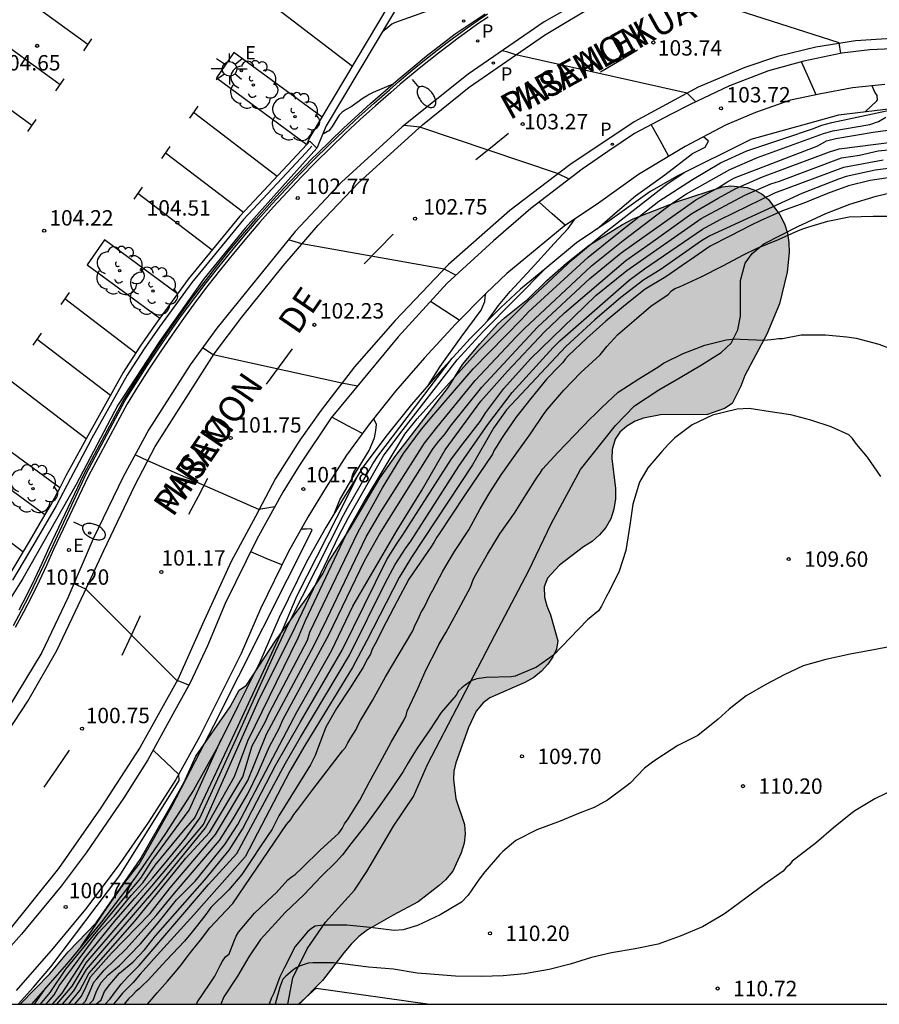
# Model space of a CAD drawing. Units: metres. Extents: x 582393 to 582746, y 4794040 to 4794291.
# Drawn here: x 582674 to 582716, y 4794040 to 4794088 of the extents above; entities that cross this region are included whole.
import ezdxf

# ---------------------------------------------------------------- set-up
doc = ezdxf.new("R2010")
doc.units = ezdxf.units.M
for name, color, linetype in [('010106', 9, 'Continuous'), ('020104', 34, 'Continuous'), ('020204', 9, 'Continuous'), ('020308', 9, 'Continuous'), ('060106', 9, 'BARANDILLA'), ('060108', 9, 'Continuous'), ('060113', 4, 'Continuous'), ('070104', 3, 'Continuous'), ('070105', 6, 'Continuous'), ('070108', 9, 'VALLA'), ('070111', 6, 'Continuous'), ('080306', 9, 'Continuous'), ('080312', 8, 'Continuous'), ('100105', 3, 'Continuous'), ('100106', 63, 'Continuous'), ('100116', 71, 'Continuous'), ('100202', 3, 'Continuous'), ('210203', 4, 'Continuous'), ('210205', 4, 'Continuous'), ('210303', 4, 'Continuous'), ('210305', 4, 'Continuous'), ('220207', 9, 'Continuous'), ('220307', 9, 'Continuous'), ('250202', 9, 'Continuous'), ('250206', 9, 'Continuous'), ('260101', 9, 'Continuous'), ('270204', 9, 'Continuous'), ('990504', 63, 'Continuous')]:
    doc.layers.add(name, color=color, linetype=linetype)
doc.layers.add('020105', color=24, linetype='Continuous', lineweight=30)
doc.styles.add('ARIAL', font='ARIAL.TTF', dxfattribs={"height": 1})
doc.styles.add('ARIALI', font='ARIALI.TTF', dxfattribs={"height": 1})
doc.styles.add('ROMANS', font='romans__.ttf', dxfattribs={"height": 1})
doc.linetypes.add('BARANDILLA', pattern='A,1,[201,DONOSTI.shx,S=0.1,R=0,X=0,Y=0],1', length=2)
doc.linetypes.add('VALLA', pattern='A,1,[200,DONOSTI.shx,S=0.1,R=0,X=0,Y=0],1', length=2)

# ---------------------------------------------------------------- blocks, each defined once
blk = doc.blocks.new('COTAPU')
blk.add_circle((0, 0), 0.075)
blk = doc.blocks.new('ARBOL')
blk.add_circle((0, 0), 0.0587)
for centre, radius, start, end in [((-0.28, 0.855), 0.3, 359.2878, 173.6078), ((0.097, 0.97), 0.21, 23.1565, 160.4665), ((0.438, 0.881), 0.24, 301.578, 139.328), ((-0.564, 0.381), 0.532, 92.28, 254.58), ((0.656, 0.288), 0.443, 319.8556, 114.7656), ((-0.091, 0.321), 0.12, 119.14, 310.56), ((0.819, -0.249), 0.383, 235.5275, 62.0275), ((-0.556, -0.339), 0.555, 142.64, 266.54), ((-0.039, -0.384), 0.21, 189.64, 323.88), ((-0.301, -0.676), 0.45, 213.78, 295.32), ((0.299, -0.624), 0.532, 224.67, 0.24)]:
    blk.add_arc(centre, radius, start, end)
blk = doc.blocks.new('REGALU')
blk.add_circle((0, 0), 0.055)
blk = doc.blocks.new('PLUVI2')
blk.add_circle((0, 0), 0.055)
blk = doc.blocks.new('REIND')
blk.add_circle((0, 0), 0.055)
blk = doc.blocks.new('PLUVI3')
blk.add_circle((0, 0), 0.055)
blk = doc.blocks.new('FAREDI')
blk.add_line((0, 0), (0.5, 0))
blk.add_lwpolyline([(0.5, 0, 0.159986), (0.538, -0.117, 0.106322), (0.675, -0.238, 0.071006), (0.858, -0.309, 0.057309), (1.099, -0.337, 0.057309), (1.339, -0.309, 0.071006), (1.522, -0.238, 0.106322), (1.659, -0.117, 0.159986), (1.697, 0, 0.159986), (1.659, 0.117, 0.106322), (1.522, 0.238, 0.071006), (1.339, 0.309, 0.057309), (1.099, 0.337, 0.057309), (0.858, 0.309, 0.071006), (0.675, 0.238, 0.106322), (0.538, 0.117, 0.159986)], format="xyb", close=True)
blk = doc.blocks.new('FAROLA')
for p, q in [((-0.63, 0.51), (-0.255, 0.245)), ((0, 0.355), (0, 0.755)), ((0.605, 0.49), (0.276, 0.223)), ((-0.355, 0), (-0.895, 0)), ((0.355, 0), (0.855, 0)), ((-0.65, -0.52), (-0.255, -0.24)), ((0, -0.355), (0, -0.755)), ((0.585, -0.52), (0.256, -0.246))]:
    blk.add_line(p, q)
blk.add_circle((0, 0), 0.355)

msp = doc.modelspace()

# ---------------------------------------------------------------- hatches: boundary and pattern name
at = {"layer": '990504'}
msp.add_hatch(color=256, dxfattribs=at).paths.add_polyline_path([(582673.921, 4794040.223), (582687.496, 4794040.222), (582688.635, 4794041.382), (582689.667, 4794042.73), (582690.019, 4794043.15), (582690.403, 4794043.522), (582690.819, 4794043.854), (582692.063, 4794044.57), (582693.279, 4794045.21), (582694.315, 4794046.01), (582694.619, 4794046.29), (582694.975, 4794046.706), (582695.379, 4794047.59), (582695.527, 4794048.062), (582695.571, 4794048.53), (582695.547, 4794048.982), (582695.119, 4794050.226), (582695.011, 4794051.162), (582695.027, 4794051.57), (582695.123, 4794051.982), (582695.731, 4794053.698), (582696.115, 4794054.502), (582696.447, 4794054.906), (582696.779, 4794055.142), (582698.479, 4794055.886), (582698.915, 4794056.142), (582699.291, 4794056.446), (582699.599, 4794056.782), (582699.843, 4794057.138), (582700.011, 4794057.518), (582700.079, 4794057.922), (582699.719, 4794059.19), (582699.543, 4794059.626), (582699.431, 4794060.046), (582699.419, 4794060.558), (582699.579, 4794060.978), (582700.159, 4794061.614), (582701.335, 4794062.501), (582701.747, 4794062.757), (582702.115, 4794063.077), (582702.427, 4794063.449), (582702.659, 4794063.869), (582702.811, 4794064.337), (582702.883, 4794064.841), (582702.887, 4794065.345), (582702.716, 4794066.809), (582702.728, 4794067.245), (582702.876, 4794067.749), (582703.096, 4794068.085), (582703.444, 4794068.381), (582703.848, 4794068.617), (582704.256, 4794068.773), (582705.076, 4794068.921), (582707.367, 4794068.949), (582708.191, 4794069.237), (582708.571, 4794069.477), (582708.995, 4794070.317), (582709.183, 4794070.849), (582710.255, 4794072.849), (582710.879, 4794074.333), (582711.247, 4794075.877), (582711.344, 4794076.841), (582711.332, 4794077.313), (582711.264, 4794077.781), (582711.112, 4794078.233), (582710.888, 4794078.665), (582710.34, 4794079.409), (582710.028, 4794079.669), (582709.672, 4794079.865), (582709.292, 4794080.001), (582708.5, 4794080.073), (582708.096, 4794080.025), (582705.908, 4794079.321), (582703.752, 4794078.465), (582703.236, 4794078.197), (582701.608, 4794077.189), (582700.512, 4794076.309), (582699.54, 4794075.473), (582698.62, 4794074.565), (582697.492, 4794073.653), (582697.152, 4794073.341), (582696.288, 4794072.393), (582695.448, 4794071.385), (582694.76, 4794070.273), (582692.204, 4794066.95), (582691.416, 4794065.85), (582689.976, 4794063.394), (582688.908, 4794061.734), (582688.652, 4794061.186), (582687.932, 4794060.098), (582686.368, 4794057.97), (582684.936, 4794055.766), (582684.568, 4794055.518), (582684.136, 4794054.702), (582682.468, 4794052.306), (582681.884, 4794051.006), (582681.172, 4794049.734), (582679.748, 4794047.278), (582679.168, 4794046.422), (582677.612, 4794044.194), (582676.248, 4794042.775), (582675.356, 4794041.699)])

# ---------------------------------------------------------------- linework, layer by layer
at = {"layer": '010106', "flags": 128}
msp.add_lwpolyline([(582394.15, 4794040.229), (582744.14, 4794040.221), (582744.145, 4794290.214), (582394.155, 4794290.222)], close=True, dxfattribs=at)
msp.add_lwpolyline([(582394.15, 4794040.229), (582744.14, 4794040.221), (582744.145, 4794290.214), (582394.155, 4794290.222)], close=True, dxfattribs=at)
at = {"layer": '020104', "flags": 128}
for points, elevation in [([(582713.85, 4794086.525), (582713.771, 4794087.049), (582704.406, 4794090.066), (582704.171, 4794090.1), (582703.841, 4794090.279), (582703.617, 4794090.462)], 104), ([(582706.799, 4794084.166), (582706.379, 4794084.592), (582698.034, 4794086.465), (582697.648, 4794086.581), (582697.372, 4794086.654)], 103.5), ([(582712.663, 4794084.513), (582712.3, 4794085.319), (582711.937, 4794086.124)], 104), ([(582692.056, 4794085.038), (582691.095, 4794084.622), (582690.908, 4794084.528), (582690.806, 4794084.46), (582690.806, 4794084.46), (582690.806, 4794084.46), (582690.806, 4794084.46), (582690.609, 4794084.342), (582690.021, 4794083.93), (582690.021, 4794083.93), (582689.784, 4794083.805), (582689.594, 4794083.672), (582689.445, 4794083.518), (582689.32, 4794083.336), (582689.102, 4794082.973), (582689.007, 4794082.845), (582688.933, 4794082.765), (582688.874, 4794082.719), (582688.71, 4794082.628), (582688.645, 4794082.605)], 104.5), ([(582715.04, 4794083.678), (582715.615, 4794084.211), (582715.645, 4794084.271), (582715.623, 4794084.475), (582715.515, 4794084.649), (582715.389, 4794084.951)], 104), ([(582676.279, 4794040.223), (582676.812, 4794040.896), (582677.251, 4794041.721), (582679.497, 4794044.268), (582681.977, 4794047.34), (582683.126, 4794048.589), (582684.752, 4794051.301), (582685.211, 4794052.81), (582685.85, 4794053.99), (582686.037, 4794054.406), (582687.893, 4794057.948), (582688.015, 4794058.338), (582690.361, 4794063.234), (582691.555, 4794065.366), (582692.572, 4794067.043), (582693.44, 4794068.223), (582694.047, 4794068.938), (582695.955, 4794071.161), (582698.326, 4794073.59), (582698.659, 4794073.947), (582701.567, 4794076.604), (582703.052, 4794077.801), (582704.994, 4794079.334), (582706.637, 4794080.395), (582707.998, 4794081.206), (582709.281, 4794081.781), (582711.13, 4794082.399), (582712.479, 4794082.862), (582712.938, 4794083.034), (582713.411, 4794083.166), (582716.843, 4794083.893)], 104.5), ([(582676.945, 4794040.223), (582677.087, 4794040.375), (582677.267, 4794040.769), (582677.505, 4794041.303), (582677.64, 4794041.459), (582678.001, 4794041.886), (582679.053, 4794042.905), (582680.531, 4794044.547), (582681.418, 4794045.632), (582683.619, 4794048.195), (582684.276, 4794049.247), (582684.999, 4794050.463), (582685.492, 4794051.515), (582686.052, 4794052.784), (582686.516, 4794053.655), (582686.703, 4794054.072), (582688.96, 4794058.254), (582690.671, 4794061.812), (582691.404, 4794063.112), (582694.012, 4794067.291), (582694.288, 4794067.647), (582694.597, 4794067.995), (582694.855, 4794068.37), (582696.388, 4794070.283), (582699.093, 4794073.204), (582701.637, 4794075.561), (582703.17, 4794076.812), (582706.797, 4794079.4), (582707.226, 4794079.631), (582707.906, 4794079.996), (582708.309, 4794080.265), (582708.684, 4794080.468), (582712.744, 4794082.033), (582713.156, 4794082.268), (582713.618, 4794082.384), (582715.425, 4794082.694), (582717.822, 4794083.013)], 105.5), ([(582700.631, 4794080.406), (582700.059, 4794080.688), (582693.368, 4794082.93), (582692.607, 4794083.022)], 103), ([(582705.488, 4794081.515), (582705.058, 4794082.287), (582704.629, 4794083.06)], 103.5), ([(582677.265, 4794040.223), (582677.464, 4794040.424), (582677.644, 4794040.892), (582677.858, 4794041.286), (582678.199, 4794041.656), (582678.757, 4794042.116), (582679.775, 4794043.167), (582680.63, 4794044.186), (582681.517, 4794045.303), (582682.437, 4794046.223), (582683.882, 4794047.998), (582684.506, 4794048.984), (582687.393, 4794054.487), (582689.071, 4794057.434), (582690.107, 4794059.618), (582692.267, 4794063.306), (582693.453, 4794065.23), (582694.598, 4794067.22), (582696.339, 4794069.592), (582697.639, 4794071.05), (582699.434, 4794072.974), (582700.409, 4794073.894), (582703.387, 4794076.445), (582704.597, 4794077.283), (582706.599, 4794078.735), (582707.89, 4794079.472), (582708.753, 4794079.957), (582710.038, 4794080.523), (582713.297, 4794081.738), (582713.769, 4794081.876), (582719.131, 4794082.569)], 106), ([(582702.004, 4794077.982), (582702.99, 4794078.847), (582703.856, 4794079.592), (582705.294, 4794080.615), (582706.633, 4794081.654), (582707.253, 4794081.968), (582707.415, 4794082.256), (582707.176, 4794082.466)], 103.5), ([(582677.618, 4794040.223), (582677.85, 4794040.441), (582678.014, 4794040.851), (582678.28, 4794041.18), (582678.757, 4794041.738), (582679.414, 4794042.297), (582679.973, 4794042.871), (582680.498, 4794043.561), (582682.897, 4794046.289), (582684.079, 4794047.735), (582684.736, 4794048.754), (582686.357, 4794051.883), (582687.554, 4794053.985), (582687.899, 4794054.565), (582689.581, 4794057.468), (582691.761, 4794061.877), (582692.258, 4794062.677), (582692.54, 4794063.077), (582694.903, 4794066.777), (582695.46, 4794067.522), (582696.306, 4794068.598), (582696.585, 4794069.044), (582697.448, 4794070.206), (582698.754, 4794071.653), (582701.939, 4794074.735), (582703.449, 4794075.958), (582707.053, 4794078.483), (582709.19, 4794079.621), (582710.455, 4794080.174), (582710.875, 4794080.301), (582713.881, 4794081.438), (582714.771, 4794081.577), (582715.673, 4794081.777), (582717.11, 4794081.932)], 106.5), ([(582678.045, 4794040.223), (582678.293, 4794040.49), (582678.506, 4794040.785), (582678.822, 4794041.196), (582679.151, 4794041.558), (582679.709, 4794042.116), (582683.084, 4794046.06), (582684.464, 4794047.572), (582686.833, 4794051.957), (582687.562, 4794053.226), (582688.195, 4794054.282), (582689.943, 4794057.223), (582691.701, 4794060.759), (582692.162, 4794061.634), (582692.663, 4794062.414), (582692.934, 4794062.771), (582695.267, 4794066.42), (582696.681, 4794068.465), (582697.868, 4794070.015), (582699.86, 4794072.205), (582700.181, 4794072.526), (582703.55, 4794075.485), (582704.307, 4794076.036), (582707.116, 4794077.972), (582707.981, 4794078.433), (582710.644, 4794079.736), (582713.997, 4794080.983), (582715.912, 4794081.339)], 107), ([(582675.975, 4794040.223), (582676.533, 4794040.88), (582677.144, 4794041.91), (582680.515, 4794045.845), (582682.929, 4794048.819), (582684.342, 4794051.317), (582684.999, 4794053.059), (582687.446, 4794058.066), (582687.807, 4794058.907), (582689.907, 4794063.379), (582690.617, 4794064.648), (582692.633, 4794067.994), (582693.231, 4794068.74), (582696.217, 4794072.055), (582698.628, 4794074.469), (582700.799, 4794076.487), (582702.28, 4794077.73), (582705.394, 4794080.164), (582706.239, 4794080.721)], 104), ([(582716.486, 4794080.51), (582715.28, 4794080.336), (582714.228, 4794080.072), (582713.203, 4794079.704), (582712.051, 4794079.232), (582711.023, 4794078.86), (582709.925, 4794078.372), (582709.499, 4794078.166), (582708.451, 4794077.636), (582707.497, 4794077.142), (582706.541, 4794076.48), (582706.353, 4794076.352), (582705.333, 4794075.642), (582704.335, 4794075.04), (582703.381, 4794074.282), (582702.417, 4794073.496), (582701.497, 4794072.662), (582700.607, 4794071.812), (582700.443, 4794071.644), (582700.327, 4794071.48), (582700.167, 4794071.314), (582699.555, 4794070.676), (582698.765, 4794069.73), (582698.045, 4794068.8), (582697.465, 4794067.962), (582697.333, 4794067.776), (582697.115, 4794067.404), (582696.987, 4794067.21), (582696.903, 4794067.014), (582696.215, 4794066.012), (582695.575, 4794065.041), (582694.909, 4794064.037), (582694.315, 4794063.139), (582694.193, 4794062.971), (582694.053, 4794062.715), (582693.931, 4794062.537), (582692.837, 4794060.919), (582692.257, 4794059.851), (582691.723, 4794058.833), (582691.191, 4794057.769), (582691.053, 4794057.515), (582690.961, 4794057.275), (582690.823, 4794057.043), (582690.591, 4794056.599), (582689.937, 4794055.579), (582689.313, 4794054.621), (582688.787, 4794053.715), (582688.529, 4794053.035), (582688.267, 4794052.345), (582688.037, 4794051.885), (582686.509, 4794049.404), (582686.18, 4794048.746), (582685.589, 4794047.892), (582685.194, 4794047.267), (582684.702, 4794046.544), (582684.077, 4794045.788), (582683.19, 4794044.934), (582682.944, 4794044.588), (582682.73, 4794044.309), (582682.485, 4794043.997), (582682.222, 4794043.668), (582681.909, 4794043.29), (582681.039, 4794042.37), (582680.135, 4794041.385), (582679.892, 4794041.147), (582679.72, 4794040.991), (582679.54, 4794040.843), (582679.376, 4794040.671), (582679.187, 4794040.49), (582678.973, 4794040.223)], 108), ([(582700.455, 4794078.15), (582699.814, 4794078.715), (582699.172, 4794079.281)], 103), ([(582680.115, 4794040.223), (582680.587, 4794040.786), (582681.08, 4794041.345), (582681.474, 4794041.804), (582681.77, 4794042.165), (582682, 4794042.461), (582682.262, 4794042.823), (582682.689, 4794043.349), (582683.149, 4794043.94), (582683.938, 4794044.795), (582684.266, 4794045.123), (582686.883, 4794048.973), (582687.085, 4794049.213), (582687.239, 4794049.461), (582687.429, 4794049.713), (582688.155, 4794050.685), (582689.609, 4794052.573), (582689.751, 4794052.731), (582689.857, 4794052.955), (582690.001, 4794053.195), (582690.261, 4794053.611), (582690.357, 4794053.833), (582690.483, 4794054.049), (582691.059, 4794055.009), (582691.693, 4794056.167), (582692.365, 4794057.281), (582693.033, 4794058.409), (582693.139, 4794058.705), (582693.305, 4794059.013), (582693.423, 4794059.293), (582693.583, 4794059.543), (582693.875, 4794060.165), (582693.999, 4794060.397), (582694.479, 4794061.307), (582695.051, 4794062.269), (582695.747, 4794063.321), (582696.303, 4794064.345), (582696.771, 4794065.142), (582697.319, 4794066), (582698.005, 4794066.962), (582698.753, 4794067.996), (582699.413, 4794068.986), (582699.579, 4794069.208), (582700.367, 4794070.122), (582701.195, 4794070.988), (582702.145, 4794071.844), (582702.473, 4794072.248), (582702.645, 4794072.456), (582703.005, 4794072.84), (582703.801, 4794073.526), (582704.617, 4794074.212), (582705.447, 4794074.794), (582705.621, 4794074.962), (582705.779, 4794075.086), (582706.003, 4794075.16), (582707.065, 4794075.64), (582708.115, 4794076.188), (582709.113, 4794076.724), (582709.783, 4794077.038), (582710.829, 4794077.46), (582711.797, 4794077.9), (582711.999, 4794077.988), (582712.257, 4794078.066), (582713.22, 4794078.364), (582714.27, 4794078.566), (582715.436, 4794078.596), (582716.544, 4794078.61)], 108.5), ([(582696.662, 4794073.501), (582697.203, 4794074.254), (582697.757, 4794074.93), (582698.78, 4794076.039), (582699.907, 4794077.276), (582700.585, 4794078), (582700.91, 4794078.457)], 103), ([(582675.704, 4794040.223), (582676.447, 4794041.105), (582677.124, 4794042.242), (582680.318, 4794045.977), (582682.831, 4794048.984), (582685.568, 4794055.109), (582687.115, 4794058.21), (582689.445, 4794063.069), (582689.894, 4794063.93), (582691.604, 4794066.932), (582692.444, 4794068.065), (582695.179, 4794071.601), (582696.428, 4794072.975), (582699.547, 4794076.113)], 103.5), ([(582682.489, 4794040.223), (582682.547, 4794040.345), (582683.123, 4794041.209), (582683.383, 4794041.599), (582683.649, 4794042.107), (582683.767, 4794042.321), (582683.913, 4794042.537), (582684.093, 4794042.687), (582684.341, 4794043.351), (582684.425, 4794043.547), (582684.539, 4794043.741), (582685.325, 4794044.653), (582686.215, 4794045.501), (582686.375, 4794045.657), (582686.945, 4794046.277), (582687.101, 4794046.415), (582687.297, 4794046.549), (582687.649, 4794046.891), (582688.515, 4794047.723), (582689.419, 4794048.561), (582689.591, 4794048.777), (582689.703, 4794049.011), (582689.873, 4794049.251), (582690.449, 4794050.169), (582690.921, 4794051.059), (582691.443, 4794051.989), (582691.963, 4794052.987), (582692.599, 4794054.079), (582692.705, 4794054.285), (582692.753, 4794054.491), (582693.273, 4794055.601), (582693.673, 4794056.529), (582694.205, 4794057.559), (582694.299, 4794057.747), (582694.655, 4794058.337), (582695.139, 4794059.239), (582695.719, 4794060.323), (582695.833, 4794060.533), (582695.981, 4794060.937), (582696.083, 4794061.127), (582696.661, 4794062.145), (582697.265, 4794063.127), (582697.977, 4794064.136), (582698.535, 4794065.048), (582699.075, 4794065.898), (582699.217, 4794066.082), (582699.337, 4794066.276), (582700.079, 4794067.096), (582700.889, 4794067.934), (582701.679, 4794068.746), (582701.855, 4794068.91), (582702.217, 4794069.286), (582703.025, 4794070.03), (582704.021, 4794070.688), (582704.997, 4794071.276), (582705.229, 4794071.436), (582706.189, 4794071.908), (582707.245, 4794072.314), (582708.278, 4794072.582), (582708.706, 4794072.63), (582708.956, 4794072.618), (582710.14, 4794072.566), (582710.588, 4794072.61), (582710.824, 4794072.648), (582711.024, 4794072.646), (582711.924, 4794072.82), (582713.116, 4794072.818), (582714.144, 4794072.728), (582714.596, 4794072.654), (582715.712, 4794072.364), (582716.85, 4794071.924)], 109), ([(582690.333, 4794070.326), (582689.565, 4794070.476), (582683.305, 4794071.843), (582682.788, 4794072.192)], 102), ([(582675.491, 4794040.223), (582675.959, 4794040.765), (582677.067, 4794042.464), (582678.577, 4794044.334), (582679.497, 4794045.385), (582680.351, 4794046.371), (582680.942, 4794047.062), (582681.961, 4794048.311), (582682.666, 4794049.28), (582684.506, 4794053.322), (582686.352, 4794057.442), (582686.985, 4794058.776), (582689.656, 4794064.049), (582689.846, 4794064.394), (582691.08, 4794066.536), (582691.327, 4794066.913), (582694.944, 4794071.686)], 103), ([(582715.796, 4794065.918), (582715.152, 4794066.866), (582714.722, 4794067.392), (582714.572, 4794067.56), (582714.428, 4794067.782), (582714.246, 4794067.954), (582713.392, 4794068.338), (582712.4, 4794068.666), (582711.422, 4794068.926), (582710.638, 4794069.044), (582709.396, 4794069.23), (582708.816, 4794069.196), (582707.616, 4794068.908), (582706.618, 4794068.446), (582705.77, 4794067.802), (582705.466, 4794067.502), (582705.152, 4794067.14), (582704.47, 4794066.35), (582704.064, 4794065.65), (582703.726, 4794064.57), (582703.59, 4794063.554), (582703.398, 4794062.318), (582703.064, 4794061.318), (582702.592, 4794060.352), (582702.454, 4794060.101), (582702.208, 4794059.611), (582702.054, 4794059.387), (582701.524, 4794058.951), (582700.69, 4794058.075), (582699.868, 4794057.227), (582699.044, 4794056.641), (582698.006, 4794056.209), (582697.806, 4794056.163), (582696.588, 4794056.135), (582696.144, 4794056.065), (582695.902, 4794055.993), (582695.566, 4794055.769), (582695.408, 4794055.641), (582695.254, 4794055.485), (582695.142, 4794055.281), (582694.41, 4794054.427), (582693.85, 4794053.585), (582693.24, 4794052.699), (582692.95, 4794052.227), (582692.798, 4794051.983), (582692.556, 4794051.565), (582691.988, 4794050.709), (582691.384, 4794049.855), (582690.744, 4794048.957), (582690.004, 4794048.035), (582689.606, 4794047.495), (582689.3, 4794047.155), (582688.564, 4794046.447), (582687.716, 4794045.545), (582686.811, 4794044.689), (582686.325, 4794044.151), (582685.613, 4794043.379), (582685.045, 4794042.533), (582684.485, 4794041.597), (582683.833, 4794040.583), (582683.688, 4794040.222)], 109.5), ([(582690.575, 4794068.015), (582689.828, 4794068.411), (582689.081, 4794068.807)], 102), ([(582689.207, 4794064.139), (582689.466, 4794064.79), (582690.185, 4794066.029), (582690.233, 4794066.107), (582690.901, 4794067.189), (582691.162, 4794067.802), (582691.224, 4794068.159), (582691.255, 4794068.453), (582691.125, 4794068.737)], 102), ([(582686.308, 4794064.448), (582685.527, 4794064.317), (582680.123, 4794066.687), (582679.505, 4794066.98)], 101.5), ([(582676.853, 4794042.991), (582678.014, 4794044.741), (582679.016, 4794046.154), (582679.706, 4794047.041), (582680.265, 4794048.011), (582681.289, 4794049.852), (582683.346, 4794053.803), (582688.13, 4794063.311), (582688.067, 4794063.369), (582687.847, 4794063.363), (582687.589, 4794063.361)], 101.5), ([(582686.654, 4794061.615), (582685.895, 4794061.939), (582685.136, 4794062.263)], 101.5), ([(582682.125, 4794055.761), (582681.529, 4794056.007), (582677.103, 4794060.441), (582676.535, 4794060.7)], 101), ([(582674.912, 4794040.223), (582675.376, 4794040.79), (582676.137, 4794041.927), (582679.028, 4794045.459), (582679.784, 4794046.363), (582680.326, 4794047.201), (582682.141, 4794049.674), (582683.703, 4794053.124)], 102), ([(582673.818, 4794040.223), (582674.557, 4794041.053), (582675.411, 4794042.039), (582678.77, 4794046.499), (582681.661, 4794051.117), (582681.632, 4794051.417), (582680.389, 4794052.6)], 101), ([(582716.588, 4794050.746), (582715.514, 4794050.227), (582714.546, 4794049.635), (582714.34, 4794049.505), (582713.506, 4794048.821), (582712.668, 4794048.095), (582711.69, 4794047.335), (582711.494, 4794047.185), (582711.352, 4794047.007), (582711.184, 4794046.865), (582711.054, 4794046.697), (582710.124, 4794046.059), (582709.238, 4794045.383), (582708.314, 4794044.709), (582708.15, 4794044.593), (582707.118, 4794043.989), (582706.042, 4794043.539), (582704.962, 4794043.147), (582703.852, 4794042.917), (582702.7, 4794042.731), (582701.728, 4794042.495), (582700.688, 4794042.183), (582699.66, 4794041.911), (582698.454, 4794041.701), (582697.424, 4794041.611), (582696.348, 4794041.573), (582695.102, 4794041.585), (582694.084, 4794041.669), (582693.88, 4794041.687), (582693.238, 4794041.737), (582692.078, 4794041.929), (582690.874, 4794042.033), (582689.606, 4794042.195), (582689.158, 4794042.247), (582688.152, 4794042.245), (582687.934, 4794042.227), (582687.55, 4794042.093), (582687.34, 4794042.003), (582687.176, 4794041.861), (582686.842, 4794041.593), (582686.706, 4794041.443), (582686.552, 4794041.051), (582686.333, 4794040.222)], 110.5), ([(582674.607, 4794040.223), (582675.18, 4794041.043)], 101.5)]:
    msp.add_lwpolyline(points, dxfattribs=dict(at, elevation=elevation))
at = {"layer": '020105', "flags": 128}
for points, elevation in [([(582698.055, 4794089.402), (582695.694, 4794089.075), (582695.694, 4794089.075), (582695.694, 4794089.075), (582695.304, 4794089.069), (582695.198, 4794089.061), (582694.952, 4794088.999), (582694.552, 4794088.87), (582694.005, 4794088.678), (582692.133, 4794088.011), (582692.006, 4794087.946), (582691.909, 4794087.879), (582691.531, 4794087.562)], 105), ([(582676.575, 4794040.223), (582676.902, 4794040.625), (582677.123, 4794041.085), (582677.344, 4794041.557), (582677.706, 4794041.984), (582678.363, 4794042.708), (582680.235, 4794044.646), (582681.221, 4794045.895), (582683.422, 4794048.491), (582684.999, 4794051.121), (582685.901, 4794053.369), (582688.213, 4794057.672), (582688.848, 4794058.981), (582690.76, 4794062.981), (582691.461, 4794064.199), (582693.595, 4794067.541), (582694.194, 4794068.315), (582696.056, 4794070.606), (582698.072, 4794072.736), (582698.455, 4794073.126), (582701.719, 4794076.185), (582703.263, 4794077.419), (582705.582, 4794079.187), (582706.352, 4794079.689), (582708.453, 4794080.88), (582709.803, 4794081.457), (582713.011, 4794082.628), (582713.468, 4794082.757), (582715.273, 4794083.064), (582715.693, 4794083.219), (582716.046, 4794083.421)], 105), ([(582716.444, 4794080.952), (582715.532, 4794080.836), (582714.113, 4794080.527), (582713.751, 4794080.403), (582711.961, 4794079.704), (582707.474, 4794077.646), (582707.069, 4794077.404), (582705.069, 4794075.991), (582704.274, 4794075.503), (582703.153, 4794074.642), (582701.891, 4794073.552), (582700.474, 4794072.255), (582697.589, 4794069.175), (582696.948, 4794068.277), (582695.931, 4794066.493), (582692.966, 4794062.002), (582692.354, 4794060.998), (582690.79, 4794057.934), (582690.096, 4794056.617), (582687.764, 4794052.826), (582687.038, 4794051.578), (582684.858, 4794047.407), (582682.361, 4794044.58), (582680.587, 4794042.608), (582679.759, 4794041.689), (582679.414, 4794041.278), (582679.105, 4794040.979), (582678.899, 4794040.765), (582678.702, 4794040.527), (582678.456, 4794040.223)], 107.5), ([(582695.125, 4794075.722), (582694.549, 4794076.018), (582687.628, 4794077.251), (582686.973, 4794077.453)], 102.5), ([(582693.766, 4794070.362), (582694.364, 4794071.279), (582695.372, 4794072.712), (582696.348, 4794074.026), (582696.534, 4794074.445), (582696.549, 4794074.662), (582696.574, 4794074.838)], 102.5), ([(582695.285, 4794073.535), (582694.588, 4794073.991), (582693.89, 4794074.448)], 102.5), ([(582675.183, 4794040.223), (582675.573, 4794040.683), (582675.811, 4794041.126), (582677.714, 4794043.685), (582678.486, 4794044.506), (582679.324, 4794045.525), (582679.891, 4794046.141), (582680.482, 4794046.996), (582681.862, 4794048.672), (582682.42, 4794049.297), (582684.506, 4794053.75), (582686.69, 4794058.439), (582687.396, 4794060.133), (582689.797, 4794064.858), (582690.368, 4794066)], 102.5), ([(582716.8, 4794057.744), (582715.55, 4794057.496), (582714.316, 4794057.266), (582713.132, 4794057.018), (582712.024, 4794056.71), (582711.1, 4794056.266), (582710.21, 4794055.802), (582709.242, 4794055.249), (582708.42, 4794054.599), (582707.886, 4794054.101), (582706.904, 4794053.317), (582705.92, 4794052.831), (582704.898, 4794052.161), (582704.684, 4794052.019), (582704.308, 4794051.717), (582703.606, 4794050.987), (582703.388, 4794050.829), (582702.504, 4794050.159), (582701.854, 4794049.799), (582701.176, 4794049.541), (582700.204, 4794049.141), (582699.06, 4794048.711), (582698.036, 4794048.201), (582697.404, 4794047.665), (582697.252, 4794047.509), (582696.522, 4794046.665), (582696.252, 4794046.317), (582695.716, 4794045.531), (582695.388, 4794045.199), (582694.356, 4794044.575), (582693.252, 4794044.051), (582692.562, 4794043.853), (582692.118, 4794043.809), (582690.95, 4794043.957), (582689.812, 4794044.069), (582688.676, 4794044.071), (582688.276, 4794044.031), (582688.086, 4794043.915), (582687.906, 4794043.755), (582687.292, 4794043.033), (582686.784, 4794042.007), (582686.548, 4794041.559), (582686.258, 4794040.767), (582686.136, 4794040.503), (582686.027, 4794040.222)], 110)]:
    msp.add_lwpolyline(points, dxfattribs=dict(at, elevation=elevation))
at = {"layer": '060106'}
msp.add_polyline3d([(582688.11, 4794082.005, 105.147), (582687.812, 4794081.687, 105.126), (582684.779, 4794078.441, 104.908), (582682.267, 4794075.378, 104.756), (582680.692, 4794073.21, 104.602), (582679.945, 4794072.138, 104.555), (582679.233, 4794071.044, 104.508), (582679.127, 4794070.867, 104.497), (582677.409, 4794067.795, 104.312), (582677.206, 4794067.421, 104.291), (582676.357, 4794065.833, 104.196), (582675.662, 4794064.489, 104.131), (582674.574, 4794062.633, 103.993), (582673.539, 4794060.884, 103.915)], dxfattribs=at)
at = {"layer": '060108'}
for points in [[(582703.679, 4794090.497, 104.194), (582699.417, 4794088.059, 103.814), (582695.721, 4794085.519, 103.458), (582692.511, 4794082.945, 103.126), (582689.551, 4794080.259, 102.908), (582687.295, 4794077.851, 102.7), (582683.489, 4794073.152, 102.21), (582682.183, 4794071.364, 101.982), (582680.171, 4794068.212, 101.77), (582678.929, 4794065.916, 101.536), (582677.475, 4794062.888, 101.22), (582676.241, 4794060.016, 101.1), (582674.971, 4794057.36, 100.918), (582673.435, 4794054.8, 100.698)], [(582717.039, 4794086.78, 104.358), (582715.263, 4794086.702, 104.23), (582713.899, 4794086.535, 104.096), (582712.057, 4794086.157, 104.022), (582710.335, 4794085.685, 103.894), (582708.439, 4794084.945, 103.764), (582706.523, 4794084.035, 103.614), (582705.565, 4794083.561, 103.538), (582703.817, 4794082.625, 103.42), (582702.511, 4794081.759, 103.352), (582701.261, 4794080.891, 103.224), (582698.769, 4794078.971, 102.996), (582696.955, 4794077.399, 102.828), (582694.703, 4794075.335, 102.612), (582692.307, 4794072.721, 102.34), (582689.057, 4794068.778, 102.006), (582687.535, 4794066.52, 101.81), (582686.705, 4794065.166, 101.704), (582685.439, 4794062.878, 101.548), (582683.893, 4794059.738, 101.34), (582683.037, 4794057.686, 101.24), (582682.189, 4794055.876, 101.13), (582681.351, 4794054.354, 101.058), (582680.129, 4794052.126, 100.964), (582678.963, 4794050.28, 100.902), (582677.131, 4794047.594, 100.81), (582675.905, 4794045.982, 100.754), (582673.979, 4794043.631, 100.63), (582671.907, 4794041.319, 100.546)]]:
    msp.add_polyline3d(points, dxfattribs=at)
at = {"layer": '060113'}
for points in [[(582672.993, 4794053.002, 100.444), (582674.283, 4794054.988, 100.628), (582675.701, 4794057.448, 100.818), (582677.025, 4794060.254, 101), (582677.983, 4794062.322, 101.15), (582679.493, 4794065.488, 101.468), (582680.485, 4794067.382, 101.618), (582683.353, 4794071.9, 102.01), (582684.701, 4794073.676, 102.158), (582686.709, 4794076.183, 102.376), (582688.415, 4794078.165, 102.58), (582690.383, 4794080.223, 102.722), (582693.501, 4794083.051, 102.96), (582695.767, 4794084.881, 103.224), (582699.441, 4794087.409, 103.636), (582702.149, 4794089.035, 103.906)], [(582716.335, 4794087.258, 104.154), (582714.563, 4794087.142, 104.026), (582712.639, 4794086.839, 103.896), (582710.769, 4794086.381, 103.762), (582709.179, 4794085.845, 103.704), (582706.911, 4794084.887, 103.568), (582703.801, 4794083.189, 103.35), (582700.661, 4794081.097, 103.058), (582697.743, 4794078.881, 102.806), (582694.767, 4794076.243, 102.528), (582692.159, 4794073.525, 102.262), (582690.183, 4794071.259, 102.102), (582688.571, 4794069.16, 101.896), (582687.531, 4794067.694, 101.768), (582686.349, 4794065.824, 101.598), (582685.361, 4794063.984, 101.466), (582684.177, 4794061.778, 101.33), (582682.787, 4794058.736, 101.152), (582681.589, 4794056.036, 101.004), (582679.751, 4794052.748, 100.88), (582677.847, 4794049.788, 100.74), (582675.783, 4794046.832, 100.632), (582673.221, 4794043.641, 100.474)]]:
    msp.add_polyline3d(points, dxfattribs=at)
at = {"layer": '070104'}
msp.add_polyline3d([(582686.943, 4794040.222, 110.724), (582687.183, 4794041.514, 110.541), (582687.879, 4794042.918, 110.345), (582688.775, 4794044.218, 110.057), (582690.183, 4794045.774, 109.785), (582690.791, 4794046.686, 109.757), (582692.087, 4794048.898, 109.717), (582693.063, 4794050.346, 109.681), (582693.735, 4794051.894, 109.633), (582697.024, 4794058.19, 109.421), (582698.668, 4794061.35, 109.417), (582699.752, 4794063.617, 109.421), (582701.192, 4794066.273, 109.397), (582702.888, 4794068.409, 109.353), (582703.816, 4794069.373, 109.369), (582704.992, 4794070.145, 109.381), (582706.044, 4794070.745, 109.365), (582707.068, 4794071.369, 109.305), (582708.039, 4794071.961, 109.193), (582708.515, 4794072.425, 109.021), (582708.839, 4794073.069, 108.929), (582708.968, 4794073.729, 108.837), (582708.972, 4794074.485, 108.677), (582708.972, 4794075.465, 108.629), (582709.2, 4794076.317, 108.549), (582709.54, 4794076.781, 108.521), (582710.116, 4794077.249, 108.521), (582711.768, 4794078.093, 108.429), (582713.131, 4794078.737, 108.369), (582714.291, 4794079.193, 108.305), (582715.579, 4794079.581, 108.277), (582716.939, 4794079.893, 108.297)], dxfattribs=at)
at = {"layer": '070105'}
for points in [[(582688.606, 4794083.424, 104.903), (582694.079, 4794092.607, 105.346), (582694.187, 4794092.779, 105.352), (582694.301, 4794092.892, 105.347), (582702.197, 4794098.381, 105.686), (582705.475, 4794105.992, 105.729), (582717.9, 4794100.586, 105.681), (582732.388, 4794094.246, 105.688), (582744.141, 4794089.11, 105.72)], [(582744.141, 4794088.645, 106.421), (582733.115, 4794093.45, 106.168), (582718.07, 4794100.018, 105.986), (582705.707, 4794105.421, 105.946), (582702.577, 4794098.138, 105.781), (582694.426, 4794092.414, 105.329), (582688.81, 4794083.003, 104.685), (582688.358, 4794081.911, 104.177)], [(582696.691, 4794088.301, 103.754), (582696.197, 4794087.961, 103.713), (582695.708, 4794087.615, 103.672), (582695.224, 4794087.263, 103.631), (582694.744, 4794086.905, 103.59), (582694.268, 4794086.541, 103.55), (582693.797, 4794086.17, 103.509), (582693.331, 4794085.794, 103.468), (582692.87, 4794085.412, 103.427), (582692.414, 4794085.024, 103.386), (582691.962, 4794084.63, 103.345), (582691.21, 4794083.973, 103.27), (582690.468, 4794083.305, 103.194), (582689.737, 4794082.624, 103.119), (582689.017, 4794081.933, 103.043), (582688.307, 4794081.23, 102.968), (582687.609, 4794080.515, 102.893), (582686.923, 4794079.79, 102.817), (582686.248, 4794079.054, 102.742), (582685.585, 4794078.307, 102.666), (582684.933, 4794077.55, 102.591), (582684.295, 4794076.784, 102.512), (582683.668, 4794076.007, 102.433), (582683.055, 4794075.221, 102.355), (582682.453, 4794074.425, 102.276), (582681.864, 4794073.62, 102.197), (582681.289, 4794072.805, 102.118), (582680.726, 4794071.982, 102.04), (582680.176, 4794071.149, 101.961), (582679.639, 4794070.308, 101.882), (582679.116, 4794069.459, 101.803), (582677.233, 4794065.953, 101.497), (582675.542, 4794062.365, 101.237), (582675.193, 4794061.595, 101.179), (582674.832, 4794060.831, 101.121), (582674.459, 4794060.072, 101.063), (582674.074, 4794059.319, 101.005), (582673.677, 4794058.573, 100.947)], [(582673.871, 4794059.429, 102.068), (582674.254, 4794060.179, 102.126), (582674.625, 4794060.935, 102.184), (582674.984, 4794061.696, 102.242), (582675.332, 4794062.465, 102.3), (582677.022, 4794066.057, 102.56), (582678.908, 4794069.574, 102.866), (582679.439, 4794070.438, 102.945), (582679.977, 4794071.282, 103.023), (582680.528, 4794072.118, 103.102), (582681.092, 4794072.945, 103.181), (582681.67, 4794073.763, 103.26), (582682.26, 4794074.571, 103.338), (582682.863, 4794075.371, 103.417), (582683.479, 4794076.16, 103.496), (582684.107, 4794076.94, 103.575), (582684.747, 4794077.71, 103.653), (582685.401, 4794078.47, 103.729), (582686.066, 4794079.22, 103.804), (582686.743, 4794079.959, 103.879), (582687.431, 4794080.687, 103.955), (582688.132, 4794081.404, 104.03), (582688.375, 4794081.646, 104.056), (582689.654, 4794082.885, 104.222), (582690.966, 4794084.089, 104.388), (582692.309, 4794085.258, 104.554), (582693.679, 4794086.388, 104.634), (582695.079, 4794087.482, 104.713), (582696.539, 4794088.455, 104.854)], [(582687.861, 4794082.092, 104.916), (582687.974, 4794082.363, 104.852), (582688.606, 4794083.424, 104.903)], [(582687.861, 4794082.092, 104.916), (582684.604, 4794078.605, 104.668), (582682.083, 4794075.531, 104.504), (582681.57, 4794074.823, 104.451)], [(582687.861, 4794082.092, 104.916), (582688.017, 4794082.253, 104.964)], [(582688.017, 4794082.253, 104.964), (582688.358, 4794081.911, 104.948)], [(582681.57, 4794074.823, 104.451), (582680.707, 4794073.636, 104.362)], [(582680.707, 4794073.636, 104.362), (582680.5, 4794073.351, 104.341), (582679.749, 4794072.272, 104.29), (582679.033, 4794071.171, 104.239), (582678.925, 4794070.99, 104.228), (582677.203, 4794067.911, 104.032), (582676.143, 4794065.951, 103.916), (582675.839, 4794065.369, 103.888)], [(582675.839, 4794065.369, 103.888), (582675.443, 4794064.613, 103.852), (582675.121, 4794064.068, 103.812)], [(582675.121, 4794064.068, 103.812), (582674.35, 4794062.767, 103.716), (582673.307, 4794061.024, 103.639), (582672.476, 4794059.684, 103.581), (582671.139, 4794057.406, 103.477), (582670.345, 4794056.229, 103.418), (582670.116, 4794055.909, 103.401)]]:
    msp.add_polyline3d(points, dxfattribs=at)
at = {"layer": '070108'}
for points in [[(582673.59, 4794058.661, 102.191), (582673.981, 4794059.398, 102.263), (582674.362, 4794060.141, 102.334), (582674.73, 4794060.889, 102.406), (582675.087, 4794061.643, 102.478), (582675.432, 4794062.403, 102.549), (582677.134, 4794066.06, 102.816), (582679.012, 4794069.613, 103.142), (582679.539, 4794070.459, 103.212), (582680.078, 4794071.297, 103.283), (582680.631, 4794072.126, 103.353), (582681.196, 4794072.946, 103.424), (582681.774, 4794073.758, 103.494), (582682.364, 4794074.561, 103.564), (582682.967, 4794075.354, 103.635), (582683.583, 4794076.138, 103.705), (582684.21, 4794076.912, 103.776), (582684.849, 4794077.676, 103.846), (582685.502, 4794078.433, 103.927), (582686.167, 4794079.179, 104.007), (582686.844, 4794079.915, 104.088), (582687.532, 4794080.641, 104.168), (582688.231, 4794081.355, 104.249), (582688.941, 4794082.058, 104.33), (582689.662, 4794082.751, 104.41), (582690.393, 4794083.432, 104.491), (582691.136, 4794084.101, 104.571), (582691.888, 4794084.759, 104.652), (582692.343, 4794085.157, 104.693), (582692.803, 4794085.549, 104.734), (582693.268, 4794085.935, 104.775), (582693.737, 4794086.314, 104.816), (582694.212, 4794086.688, 104.857), (582694.691, 4794087.056, 104.898), (582695.176, 4794087.417, 104.939), (582695.664, 4794087.772, 104.98), (582696.158, 4794088.121, 105.021), (582696.656, 4794088.463, 105.062)], [(582716.843, 4794083.893, 104.752), (582713.749, 4794083.524, 104.615), (582709.47, 4794082.344, 104.206), (582705.859, 4794080.53, 104.279), (582704.563, 4794079.787, 104.171), (582702.632, 4794078.404, 103.989), (582700.994, 4794077.303, 103.874), (582699.442, 4794076.027, 103.728), (582698.258, 4794075.05, 103.608), (582697.286, 4794074.131, 103.517), (582695.824, 4794072.653, 103.385), (582694.347, 4794071.029, 103.205), (582692.956, 4794069.431, 103.069), (582691.716, 4794067.869, 102.942), (582690.616, 4794066.389, 102.817), (582689.651, 4794064.874, 102.682), (582688.784, 4794063.44, 102.579), (582687.843, 4794061.768, 102.453), (582686.527, 4794059.064, 102.251), (582685.578, 4794056.875, 102.174), (582684.504, 4794054.748, 102.066), (582683.535, 4794052.783, 101.958), (582682.355, 4794050.654, 101.866), (582680.99, 4794048.536, 101.779), (582679.495, 4794046.371, 101.702), (582677.878, 4794044.231, 101.627), (582676.281, 4794042.298, 101.56), (582674.461, 4794040.223, 101.478)]]:
    msp.add_polyline3d(points, dxfattribs=at)
at = {"layer": '070111'}
msp.add_polyline3d([(582688.358, 4794081.911, 104.123), (582684.867, 4794078.019, 103.79), (582682.861, 4794075.543, 103.441), (582680.703, 4794072.504, 103.057), (582678.673, 4794069.406, 102.842), (582676.644, 4794065.528, 102.265), (582674.049, 4794060.95, 102.226), (582671.113, 4794056.259, 101.946), (582668.354, 4794052.399, 101.626), (582666.393, 4794050.453, 101.566), (582663.291, 4794047.411, 101.341), (582660.632, 4794045.472, 101.15), (582656.662, 4794043.486, 100.969), (582651.048, 4794042.917, 100.458), (582647.319, 4794043.191, 99.981), (582643.447, 4794044.957, 99.691), (582639.313, 4794048.514, 99.258), (582638.443, 4794049.553, 99.252), (582635.427, 4794056.22, 98.461), (582635.365, 4794060.564, 98.209), (582635.699, 4794063.203, 98.057), (582636.532, 4794066.095, 97.954), (582636.752, 4794066.457, 97.047)], dxfattribs=at)
at = {"layer": '100105'}
for points in [[(582716, 4794085.012, 104.251), (582714.427, 4794084.854, 104.146), (582712.877, 4794084.557, 104.003), (582711.399, 4794084.253, 103.912), (582709.7, 4794083.649, 103.781), (582708.244, 4794083.033, 103.693), (582706.28, 4794081.991, 103.519), (582704.014, 4794080.629, 103.304), (582702.062, 4794079.231, 103.12), (582700.396, 4794078.111, 103.003), (582698.807, 4794076.804, 102.853), (582697.596, 4794075.805, 102.731), (582696.587, 4794074.851, 102.637), (582695.099, 4794073.347, 102.502), (582693.6, 4794071.699, 102.32), (582692.187, 4794070.075, 102.182), (582690.923, 4794068.483, 102.053), (582689.792, 4794066.962, 101.926), (582688.801, 4794065.407, 101.788), (582687.92, 4794063.949, 101.684), (582686.957, 4794062.238, 101.556), (582685.618, 4794059.486, 101.352), (582684.671, 4794057.303, 101.275), (582683.609, 4794055.199, 101.168), (582682.648, 4794053.251, 101.061), (582681.495, 4794051.171, 100.971), (582680.157, 4794049.094, 100.887), (582678.683, 4794046.96, 100.812), (582677.092, 4794044.854, 100.739), (582675.518, 4794042.95, 100.674), (582673.715, 4794040.895, 100.594)], [(582687.465, 4794040.222, 110.794), (582688.315, 4794041.012, 110.777), (582693.859, 4794040.222, 110.834)]]:
    msp.add_polyline3d(points, dxfattribs=at)
at = {"layer": '100106', "elevation": 41.337, "flags": 128}
msp.add_lwpolyline([(582673.921, 4794040.223), (582675.356, 4794041.699), (582676.248, 4794042.775), (582677.612, 4794044.194), (582679.168, 4794046.422), (582679.748, 4794047.278), (582681.172, 4794049.734), (582681.884, 4794051.006), (582682.468, 4794052.306), (582684.136, 4794054.702), (582684.568, 4794055.518), (582684.936, 4794055.766), (582686.368, 4794057.97), (582687.932, 4794060.098), (582688.652, 4794061.186), (582688.908, 4794061.734), (582689.976, 4794063.394), (582691.416, 4794065.85), (582692.204, 4794066.95), (582694.76, 4794070.273), (582695.448, 4794071.385), (582696.288, 4794072.393), (582697.152, 4794073.341), (582697.492, 4794073.653), (582698.62, 4794074.565), (582699.54, 4794075.473), (582700.512, 4794076.309), (582701.608, 4794077.189), (582703.236, 4794078.197), (582703.752, 4794078.465), (582705.908, 4794079.321), (582708.096, 4794080.025), (582708.5, 4794080.073), (582709.292, 4794080.001), (582709.672, 4794079.865), (582710.028, 4794079.669), (582710.34, 4794079.409), (582710.888, 4794078.665), (582711.112, 4794078.233), (582711.264, 4794077.781), (582711.332, 4794077.313), (582711.344, 4794076.841), (582711.247, 4794075.877), (582710.879, 4794074.333), (582710.255, 4794072.849), (582709.183, 4794070.849), (582708.995, 4794070.317), (582708.571, 4794069.477), (582708.191, 4794069.237), (582707.367, 4794068.949), (582705.076, 4794068.921), (582704.256, 4794068.773), (582703.848, 4794068.617), (582703.444, 4794068.381), (582703.096, 4794068.085), (582702.876, 4794067.749), (582702.728, 4794067.245), (582702.716, 4794066.809), (582702.887, 4794065.345), (582702.883, 4794064.841), (582702.811, 4794064.337), (582702.659, 4794063.869), (582702.427, 4794063.449), (582702.115, 4794063.077), (582701.747, 4794062.757), (582701.335, 4794062.501), (582700.159, 4794061.614), (582699.579, 4794060.978), (582699.419, 4794060.558), (582699.431, 4794060.046), (582699.543, 4794059.626), (582699.719, 4794059.19), (582700.079, 4794057.922), (582700.011, 4794057.518), (582699.843, 4794057.138), (582699.599, 4794056.782), (582699.291, 4794056.446), (582698.915, 4794056.142), (582698.479, 4794055.886), (582696.779, 4794055.142), (582696.447, 4794054.906), (582696.115, 4794054.502), (582695.731, 4794053.698), (582695.123, 4794051.982), (582695.027, 4794051.57), (582695.011, 4794051.162), (582695.119, 4794050.226), (582695.547, 4794048.982), (582695.571, 4794048.53), (582695.527, 4794048.062), (582695.379, 4794047.59), (582694.975, 4794046.706), (582694.619, 4794046.29), (582694.315, 4794046.01), (582693.279, 4794045.21), (582692.063, 4794044.57), (582690.819, 4794043.854), (582690.403, 4794043.522), (582690.019, 4794043.15), (582689.667, 4794042.73), (582688.635, 4794041.382), (582687.496, 4794040.222)], dxfattribs=at)
at = {"layer": '100116'}
for points in [[(582688.606, 4794083.424, 105.036), (582684.311, 4794086.576, 104.962), (582683.466, 4794085.335, 104.882), (582687.861, 4794082.092, 104.972)], [(582681.57, 4794074.823, 104.518), (582678.013, 4794077.449, 104.41), (582677.175, 4794076.234, 104.357), (582680.707, 4794073.636, 104.432)], [(582675.839, 4794065.369, 103.975), (582671.742, 4794068.383, 103.874), (582670.9, 4794067.157, 103.811), (582675.121, 4794064.068, 103.879)]]:
    msp.add_polyline3d(points, dxfattribs=at)
at = {"layer": '260101'}
for points in [[(582677.209, 4794086.955, 104.665), (582673.55, 4794089.617, 104.748)], [(582686.039, 4794089.007, 104.954), (582690.089, 4794085.912, 104.991)], [(582675.856, 4794084.997, 104.569), (582672.194, 4794087.661, 104.652)], [(582677.008, 4794086.66, 104.651), (582677.406, 4794087.243, 104.677)], [(582703.957, 4794086.693, 103.744), (582703.06, 4794086.152, 103.677), (582702.163, 4794085.611, 103.61)], [(582674.489, 4794083.015, 104.466), (582670.828, 4794085.678, 104.549)], [(582675.655, 4794084.702, 104.555), (582676.053, 4794085.285, 104.581)], [(582682.558, 4794083.956, 104.697), (582682.154, 4794083.378, 104.656)], [(582674.288, 4794082.72, 104.452), (582674.686, 4794083.303, 104.478)], [(582682.352, 4794083.662, 104.678), (582686.423, 4794080.552, 104.716)], [(582697.683, 4794082.621, 103.236), (582696.885, 4794081.986, 103.161), (582696.087, 4794081.351, 103.086)], [(582681.199, 4794081.987, 104.566), (582680.795, 4794081.409, 104.525)], [(582680.993, 4794081.693, 104.547), (582684.783, 4794078.797, 104.582)], [(582679.854, 4794080.013, 104.459), (582679.45, 4794079.435, 104.418)], [(582679.648, 4794079.719, 104.44), (582683.257, 4794076.962, 104.473)], [(582692.069, 4794077.719, 102.688), (582691.361, 4794077, 102.626), (582690.653, 4794076.281, 102.564)], [(582676.298, 4794074.884, 104.152), (582675.894, 4794074.306, 104.111)], [(582676.092, 4794074.59, 104.133), (582679.542, 4794071.954, 104.165)], [(582674.94, 4794072.899, 104.024), (582674.536, 4794072.321, 103.983)], [(582674.734, 4794072.605, 104.005), (582678.303, 4794069.878, 104.038)], [(582687.157, 4794072.141, 102.138), (582686.52, 4794071.278, 102.057), (582685.883, 4794070.414, 101.976)], [(582673.373, 4794070.642, 103.89), (582677.128, 4794067.772, 103.925)], [(582683.033, 4794065.832, 101.622), (582682.572, 4794064.952, 101.553), (582682.111, 4794064.072, 101.484)], [(582669.833, 4794065.493, 103.606), (582674.052, 4794062.269, 103.645)], [(582679.755, 4794059.144, 101.076), (582679.309, 4794058.179, 101.008), (582678.863, 4794057.214, 100.94)], [(582676.305, 4794052.592, 100.702), (582675.682, 4794051.69, 100.651), (582675.059, 4794050.788, 100.6)]]:
    msp.add_polyline3d(points, dxfattribs=at)

# ---------------------------------------------------------------- block references
at = {"layer": '020204', "rotation": 359.9987685839998}
for p in [(582704.733, 4794087.061, 103.738), (582674.74, 4794086.898, 104.645), (582708.025, 4794083.853, 103.716), (582698.373, 4794083.085, 103.274), (582687.425, 4794079.485, 102.772), (582693.133, 4794078.485, 102.754), (582675.084, 4794077.895, 104.222), (582681.567, 4794078.283, 104.514), (582688.237, 4794073.309, 102.226), (582684.157, 4794067.798, 101.754), (582687.697, 4794065.31, 101.78), (582676.289, 4794062.342, 101.204), (582711.32, 4794061.901, 109.604), (582680.789, 4794061.278, 101.17), (582676.925, 4794053.646, 100.746), (582698.336, 4794052.294, 109.7), (582709.096, 4794050.846, 110.204), (582676.129, 4794044.959, 100.772), (582696.784, 4794043.678, 110.196), (582707.864, 4794040.99, 110.724)]:
    msp.add_blockref('COTAPU', p, dxfattribs=at)
at = {"layer": '100202', "rotation": 359.9987685839998}
for p in [(582685.264, 4794084.992, 104.837), (582687.293, 4794083.443, 104.887), (582678.757, 4794075.949, 104.373), (582680.378, 4794074.958, 104.417), (582674.538, 4794065.333, 103.861)]:
    msp.add_blockref('ARBOL', p, dxfattribs=at)
at = {"layer": '210203', "rotation": 359.9987685839998}
msp.add_blockref('PLUVI2', (582696.182, 4794087.138, 103.698), dxfattribs=at)
at = {"layer": '210205', "rotation": 359.9987685839998}
for p in [(582696.949, 4794086.058, 103.524), (582702.74, 4794082.107, 103.226)]:
    msp.add_blockref('PLUVI3', p, dxfattribs=at)
at = {"layer": '220207', "rotation": 359.9987685839998}
for p in [(582684.68, 4794085.686, 104.909), (582677.293, 4794063.174, 101.364)]:
    msp.add_blockref('REGALU', p, dxfattribs=at)
at = {"layer": '250202'}
for p, rotation in [((582693.001, 4794085.261, 103.487), 308.9176125240352), ((582676.512, 4794063.712, 101.371), 334.7645855430032)]:
    msp.add_blockref('FAREDI', p, dxfattribs=dict(at, rotation=rotation))
at = {"layer": '250206', "rotation": 359.9987685839998}
msp.add_blockref('FAROLA', (582684.107, 4794085.773, 104.891), dxfattribs=at)
at = {"layer": '270204', "rotation": 359.9987685839998}
msp.add_blockref('REIND', (582695.497, 4794088.105, 104.804), dxfattribs=at)

# ---------------------------------------------------------------- texts
at = {"layer": '020308', "style": 'ARIAL'}
for s, p in [('103.74', (582704.951, 4794086.422, 103.735)), ('104.65', (582672.754, 4794085.697, 104.642)), ('103.72', (582708.291, 4794084.14, 103.713)), ('103.27', (582698.436, 4794082.831, 103.271)), ('102.77', (582687.823, 4794079.683, 102.769)), ('102.75', (582693.531, 4794078.683, 102.751)), ('104.51', (582680.068, 4794078.631, 104.511)), ('104.22', (582675.334, 4794078.145, 104.219)), ('102.23', (582688.503, 4794073.618, 102.223)), ('101.75', (582684.489, 4794068.062, 101.751)), ('101.78', (582687.81, 4794065.641, 101.777)), ('101.17', (582680.791, 4794061.587, 101.167)), ('109.60', (582712.07, 4794061.526, 109.601)), ('101.20', (582675.127, 4794060.653, 101.201)), ('100.75', (582677.103, 4794053.91, 100.743)), ('109.70', (582699.086, 4794051.919, 109.697)), ('110.20', (582709.846, 4794050.471, 110.201)), ('100.77', (582676.283, 4794045.387, 100.769)), ('110.20', (582697.534, 4794043.303, 110.193)), ('110.72', (582708.614, 4794040.615, 110.721))]:
    msp.add_text(s, height=0.75, rotation=359.9988, dxfattribs=at).set_placement(p)
at = {"layer": '080306', "style": 'ARIALI'}
for s, rotation, p in [('PASEALEKUA', 28.9729, (582697.745, 4794083.264)), ('MIRAMON', 55.5698, (582681.346, 4794063.9))]:
    msp.add_text(s, height=1.25, rotation=rotation, dxfattribs=at).set_placement(p)
at = {"layer": '080312', "style": 'ARIALI'}
for s, height, rotation, p in [('MIRAMON', 1.25, 28.9729, (582697.745, 4794083.264)), ('PASEO              DE', 1.24996, 55.5698, (582681.346, 4794063.9))]:
    msp.add_text(s, height=height, rotation=rotation, dxfattribs=at).set_placement(p)
at = {"layer": '210303', "style": 'ROMANS'}
msp.add_text('P', height=0.65, rotation=359.9988, dxfattribs=at).set_placement((582696.385, 4794087.29, 103.695))
at = {"layer": '210305', "style": 'ROMANS'}
for p in [(582697.307, 4794085.2, 103.521), (582702.135, 4794082.511, 103.223)]:
    msp.add_text('P', height=0.65, rotation=359.9988, dxfattribs=at).set_placement(p)
at = {"layer": '220307', "style": 'ROMANS'}
for p in [(582684.861, 4794086.235, 104.906), (582676.495, 4794062.249, 101.361)]:
    msp.add_text('E', height=0.65, rotation=359.9988, dxfattribs=at).set_placement(p)

doc.saveas('drawing.dxf')
